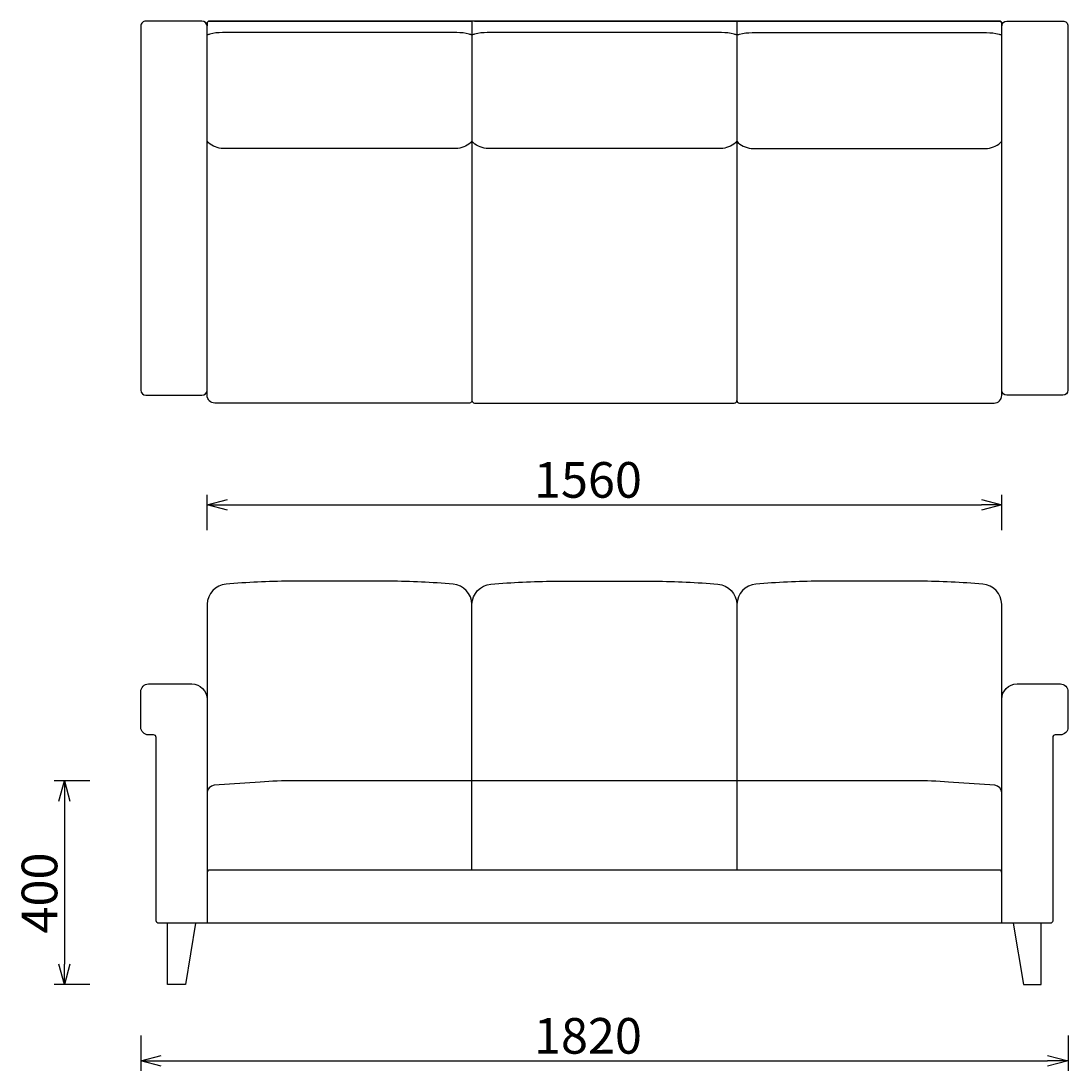
# Model space of a CAD drawing. Extents: x 37268 to 40743, y -6835 to -4773.
# Drawn here: x 37268 to 39323, y -6835 to -4773 of the extents above; entities that cross this region are included whole.
import ezdxf

# ---------------------------------------------------------------- set-up
doc = ezdxf.new("R2010")
doc.units = 0
doc.header["$LTSCALE"] = 0.5
doc.layers.get('0').update_dxf_attribs({"linetype": 'CONTINUOUS'})
doc.layers.get('DEFPOINTS').update_dxf_attribs({"linetype": 'CONTINUOUS'})
doc.layers.add('1DIM', color=8, linetype='CONTINUOUS')
doc.styles.get("Standard").update_dxf_attribs({"font": 'romans.shx', "bigfont": 'extfont2.shx'})
doc.dimstyles.get("Standard").update_dxf_attribs({"dimtxt": 2.5, "dimasz": 2.5, "dimexe": 1.25, "dimexo": 0.625, "dimtad": 1, "dimcen": 2.5, "dimazin": 3, "dimtfac": 1, "dimtmove": 0, "dimatfit": 3})

# ---------------------------------------------------------------- blocks, each defined once
blk = doc.blocks.new('_OPEN30')
at = {"color": 0, "linetype": 'BYBLOCK'}
for p, q in [((-1, 0.268), (0, 0)), ((0, 0), (-1, -0.268)), ((0, 0), (-1, 0))]:
    blk.add_line(p, q, dxfattribs=at)
blk = doc.blocks.new('*D470')
at = {"layer": '1DIM'}
for p, q in [((37633.3, -5773.1), (37633.3, -5703.1)), ((39193.3, -5773.1), (39193.3, -5703.1)), ((37673.3, -5723.1), (39153.3, -5723.1))]:
    blk.add_line(p, q, dxfattribs=at)
at = {"layer": 'DEFPOINTS', "color": 0}
for p in [(39193.3, -5723.1), (37633.3, -5873.1), (39193.3, -5873.1)]:
    blk.add_point(p, dxfattribs=at)
at = {"layer": '1DIM', "xscale": 40, "yscale": 40, "zscale": 40, "rotation": 180}
blk.add_blockref('_OPEN30', (37633.3, -5723.1), dxfattribs=at)
at = {"layer": '1DIM', "xscale": 40, "yscale": 40, "zscale": 40}
blk.add_blockref('_OPEN30', (39193.3, -5723.1), dxfattribs=at)
at = {"layer": '1DIM', "color": 201, "linetype": 'CONTINUOUS'}
blk.add_text('1560', height=70, dxfattribs=at).set_placement((38274.9, -5709.1))
blk = doc.blocks.new('*D471')
at = {"layer": '1DIM'}
for p, q in [((37403.3, -6264.8), (37333.3, -6264.8)), ((37353.3, -6304.8), (37353.3, -6624.8)), ((37403.3, -6664.8), (37333.3, -6664.8))]:
    blk.add_line(p, q, dxfattribs=at)
at = {"layer": 'DEFPOINTS', "color": 0}
for p in [(37503.3, -6264.8), (37353.3, -6664.8), (37503.3, -6664.8)]:
    blk.add_point(p, dxfattribs=at)
at = {"layer": '1DIM', "xscale": 40, "yscale": 40, "zscale": 40}
for p, rotation in [((37353.3, -6264.8), 90), ((37353.3, -6664.8), 270)]:
    blk.add_blockref('_OPEN30', p, dxfattribs=dict(at, rotation=rotation))
at = {"layer": '1DIM', "color": 201, "linetype": 'CONTINUOUS'}
blk.add_text('400', height=70, rotation=90, dxfattribs=at).set_placement((37339.3, -6564.8))
blk = doc.blocks.new('*D472')
at = {"layer": '1DIM'}
for p, q in [((37503.3, -6764.8), (37503.3, -6834.8)), ((39323.3, -6764.8), (39323.3, -6834.8)), ((37543.3, -6814.8), (39283.3, -6814.8))]:
    blk.add_line(p, q, dxfattribs=at)
at = {"layer": 'DEFPOINTS', "color": 0}
for p in [(37503.3, -6664.8), (39323.3, -6664.8), (39323.3, -6814.8)]:
    blk.add_point(p, dxfattribs=at)
at = {"layer": '1DIM', "xscale": 40, "yscale": 40, "zscale": 40, "rotation": 180}
blk.add_blockref('_OPEN30', (37503.3, -6814.8), dxfattribs=at)
at = {"layer": '1DIM', "xscale": 40, "yscale": 40, "zscale": 40}
blk.add_blockref('_OPEN30', (39323.3, -6814.8), dxfattribs=at)
at = {"layer": '1DIM', "color": 201, "linetype": 'CONTINUOUS'}
blk.add_text('1820', height=70, dxfattribs=at).set_placement((38274.9, -6800.8))

msp = doc.modelspace()

# ---------------------------------------------------------------- linework, layer by layer
for p, q in [((38153.262, -4772.966), (38153.262, -5518.064)), ((38673.262, -4772.967), (38153.262, -4772.967)), ((38158.262, -4772.967), (38673.262, -4772.967)), ((38673.262, -4772.966), (38673.262, -5518.064)), ((38158.262, -5523.093), (38668.262, -5523.093))]:
    msp.add_line(p, q)
for points in [[(37623.262, -4772.966), (37513.262, -4772.966, 0.41429349), (37503.262, -4782.966), (37503.262, -5497.966, 0.41421236), (37513.262, -5507.966), (37623.262, -5507.966, 0.41421356), (37633.262, -5497.966), (37633.262, -4782.755, 0.41357953)], [(37633.262, -4777.95, -0.41471223), (37638.262, -4772.966), (38153.262, -4772.966), (37638.262, -4772.966, 0.41471223), (37633.262, -4777.95), (37633.262, -4782.755)], [(39193.262, -4777.95, 0.41471223), (39188.262, -4772.966), (38673.262, -4772.966), (39188.262, -4772.966, -0.41471223), (39193.262, -4777.95), (39193.262, -4782.755)], [(39203.262, -4772.966), (39313.262, -4772.966, -0.41429349), (39323.262, -4782.966), (39323.262, -5497.966, -0.41421236), (39313.262, -5507.966), (39203.262, -5507.966, -0.41421356), (39193.262, -5497.966), (39193.262, -4782.755, -0.41357953)]]:
    msp.add_lwpolyline(points, format="xyb", close=True)
at = {"flags": 128}
for points in [[(38153.262, -4800.868, 0.07067418), (38148.018, -4798.771, 0.0645363), (38123.262, -4795.787), (37893.262, -4795.787), (37663.262, -4795.787, 0.0645363), (37638.506, -4798.771, 0.07067418), (37633.262, -4800.868)], [(38673.262, -4800.868, 0.07067418), (38668.018, -4798.771, 0.0645363), (38643.262, -4795.787), (38413.262, -4795.787), (38183.262, -4795.787, 0.0645363), (38158.506, -4798.771, 0.07067418), (38153.262, -4800.868)], [(38673.262, -4800.868, -0.07067418), (38678.506, -4798.771, -0.0645363), (38703.262, -4795.787), (38933.262, -4795.787), (39163.262, -4795.787, -0.0645363), (39188.018, -4798.771, -0.07067418), (39193.262, -4800.868)], [(38153.262, -5009.199, -0.17907884), (38125.41, -5023.093), (37893.243, -5023.093), (37661.075, -5023.093, -0.17875504), (37633.262, -5009.24)], [(38673.262, -5009.199, -0.17907884), (38645.41, -5023.093), (38413.243, -5023.093), (38181.075, -5023.093, -0.17875504), (38153.262, -5009.24)], [(38673.262, -5009.199, 0.17907884), (38701.113, -5023.093), (38933.281, -5023.093), (39165.449, -5023.093, 0.17875504), (39193.262, -5009.24)]]:
    msp.add_lwpolyline(points, format="xyb", dxfattribs=at)
for points in [[(38153.262, -5518.064, -0.37804104), (38148.262, -5523.093), (37648.262, -5523.093, -0.41216889), (37633.262, -5508.12), (37633.262, -5497.966)], [(38673.262, -5518.064, 0.37804104), (38678.262, -5523.093), (39178.262, -5523.093, 0.41216889), (39193.262, -5508.12), (39193.262, -5497.966)], [(38153.262, -5918.342, 0.3827407), (38116.026, -5879.111, 0.02412001), (37991.709, -5873.093), (37794.815, -5873.093, 0.02412001), (37670.498, -5879.111, 0.3827407), (37633.262, -5918.342), (37633.262, -6104.808)], [(38153.262, -6440.364), (38153.262, -5918.342, -0.3827407), (38190.498, -5879.111, -0.02412001), (38314.815, -5873.093), (38413.262, -5873.093), (38511.709, -5873.093, -0.02412001), (38636.026, -5879.111, -0.3827407), (38673.262, -5918.342), (38673.262, -6440.364)], [(39193.262, -6104.808), (39193.262, -5918.342, 0.3827407), (39156.026, -5879.111, 0.02412001), (39031.709, -5873.093), (38834.815, -5873.093, 0.02412001), (38710.498, -5879.111, 0.3827407), (38673.262, -5918.342)], [(39193.262, -6544.827), (39193.262, -6104.808, -0.41402948), (39223.262, -6074.827), (39308.262, -6074.827, -0.41421571), (39323.262, -6089.827), (39323.262, -6159.827, -0.41421459), (39308.262, -6174.827), (39298.262, -6174.827, 0.41421396), (39293.262, -6179.827), (39293.262, -6539.827, -0.40313258), (39288.262, -6544.827), (38413.262, -6544.827), (37538.262, -6544.827, -0.40313258), (37533.262, -6539.827), (37533.262, -6179.827, 0.41421396), (37528.262, -6174.827), (37518.262, -6174.827, -0.41421459), (37503.262, -6159.827), (37503.262, -6089.827, -0.41421571), (37518.262, -6074.827), (37603.262, -6074.827, -0.41402948), (37633.262, -6104.808), (37633.262, -6544.827)], [(39193.262, -6288.793, 0.393479), (39179.331, -6273.831), (39088.84, -6267.368, 0.01587578), (39022.413, -6264.838), (38673.262, -6264.838), (38413.262, -6264.826), (38153.262, -6264.838), (37804.111, -6264.838, 0.01587578), (37737.684, -6267.368), (37647.193, -6273.831, 0.393479), (37633.262, -6288.793)], [(39193.262, -6445.364, 0.42328909), (39188.262, -6440.364), (38413.262, -6440.364), (37638.262, -6440.364, 0.42328909), (37633.262, -6445.364)]]:
    msp.add_lwpolyline(points, format="xyb")
for points in [[(37610.762, -6544.827), (37590.762, -6664.827), (37555.762, -6664.827), (37555.762, -6544.827)], [(39215.762, -6544.827), (39235.762, -6664.827), (39270.762, -6664.827), (39270.762, -6544.827)]]:
    msp.add_lwpolyline(points)
for centre, start, end in [((38158.263, -5518.093), 179.67714, 269.992108), ((38668.261, -5518.092), 270.008651, 359.989422)]:
    msp.add_arc(centre, 5.001, start, end)

# ---------------------------------------------------------------- dimensions: what is measured, and where the dimension line sits
at = {"layer": '1DIM'}
for base, p1, p2, picture, middle in [((39193.262, -5723.093), (37633.262, -5873.093), (39193.262, -5873.093), '*D470', (38413.262, -5674.093)), ((39323.262, -6814.827), (37503.262, -6664.827), (39323.262, -6664.827), '*D472', (38413.262, -6765.827))]:
    dim = msp.add_linear_dim(base=base, p1=p1, p2=p2, dimstyle='Standard', dxfattribs=at)
    dim.commit()
    dim.dimension.update_dxf_attribs({"geometry": picture, "text_midpoint": middle})
dim = msp.add_linear_dim(base=(37353.262, -6664.827), p1=(37503.262, -6264.838), p2=(37503.262, -6664.827), angle=90, dimstyle='Standard', dxfattribs=at)
dim.commit()
dim.dimension.update_dxf_attribs({"geometry": '*D471', "text_midpoint": (37304.262, -6464.832)})

doc.saveas('drawing.dxf')
